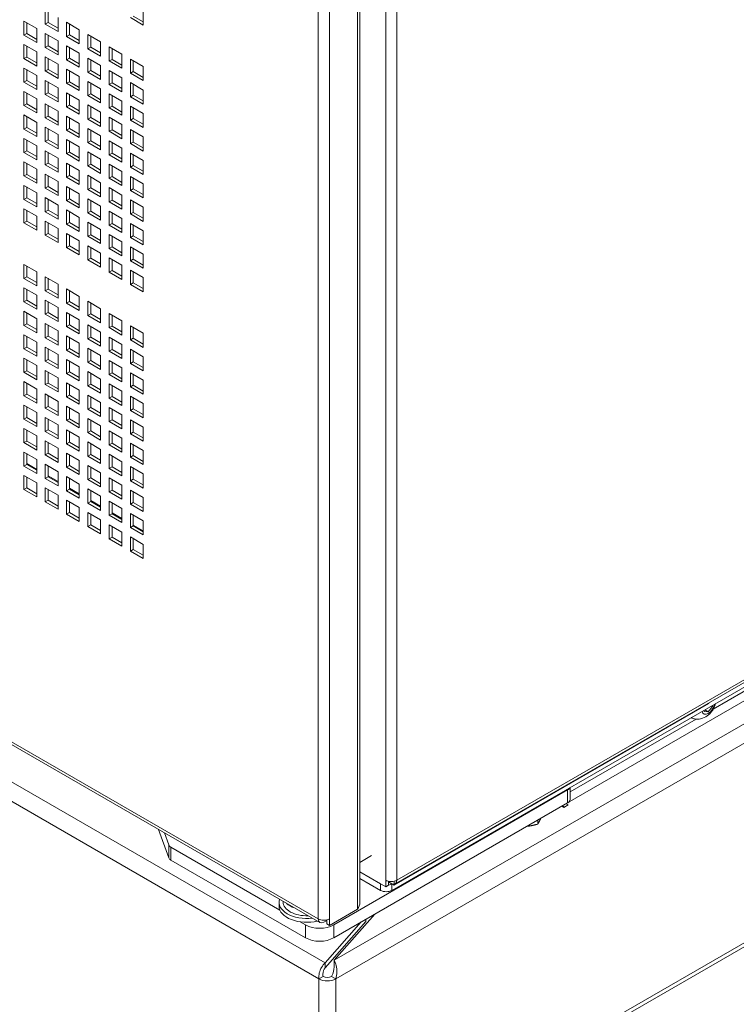
# Model space of a CAD drawing. Units: millimetres. Extents: x 160 to 5780, y 160 to 4040.
# Drawn here: x 1221 to 1334, y 285 to 440 of the extents above; entities that cross this region are included whole.
import ezdxf

# ---------------------------------------------------------------- set-up
doc = ezdxf.new("R2010")
doc.units = ezdxf.units.MM
doc.layers.add('AM Visible (Drawing)', color=7, linetype='Continuous', lineweight=5)
doc.layers.add('AM Visible Narrow (ISO)', color=7, linetype='Continuous', lineweight=5)

msp = doc.modelspace()

# ---------------------------------------------------------------- linework, layer by layer
at = {"layer": 'AM Visible (Drawing)'}
for p, q in [((1274.46, 1440.83), (1274.46, 301.46)), ((916.38, 501.36), (1268.17, 298.26)), ((1279.49, 303.32), (1532.17, 449.2)), ((1280.03, 304.33), (1533.26, 450.53)), ((1224.99, 439.59), (1224.99, 441.81)), ((1225.44, 441.55), (1225.44, 439.85)), ((1240.4, 441.65), (1240.4, 439.44)), ((1221.64, 440.05), (1223.65, 438.89)), ((1221.64, 437.84), (1221.64, 440.05)), ((1227, 440.64), (1227, 438.43)), ((1240.4, 439.44), (1238.39, 440.6)), ((1238.84, 440.86), (1240.4, 439.95)), ((1222.09, 439.79), (1222.09, 438.09)), ((1223.65, 438.89), (1223.65, 436.67)), ((1224.99, 439.59), (1225.44, 439.85)), ((1227, 438.43), (1224.99, 439.59)), ((1225.44, 439.85), (1227, 438.94)), ((1228.34, 439.87), (1230.35, 438.71)), ((1228.34, 437.66), (1228.34, 439.87)), ((1228.79, 439.62), (1228.79, 437.91)), ((1230.35, 438.71), (1230.35, 436.5)), ((1221.64, 437.84), (1222.09, 438.09)), ((1223.65, 436.67), (1221.64, 437.84)), ((1222.09, 438.09), (1223.65, 437.18)), ((1224.99, 438.12), (1227, 436.95)), ((1224.99, 435.9), (1224.99, 438.12)), ((1225.44, 437.86), (1225.44, 436.16)), ((1227, 436.95), (1227, 434.74)), ((1228.34, 437.66), (1228.79, 437.91)), ((1230.35, 436.5), (1228.34, 437.66)), ((1228.79, 437.91), (1230.35, 437.01)), ((1231.69, 437.94), (1233.7, 436.78)), ((1231.69, 435.72), (1231.69, 437.94)), ((1232.14, 437.68), (1232.14, 435.98)), ((1221.64, 436.36), (1223.65, 435.2)), ((1221.64, 434.15), (1221.64, 436.36)), ((1222.09, 436.11), (1222.09, 434.4)), ((1224.99, 435.9), (1225.44, 436.16)), ((1227, 434.74), (1224.99, 435.9)), ((1225.44, 436.16), (1227, 435.25)), ((1228.34, 436.18), (1230.35, 435.02)), ((1228.34, 433.97), (1228.34, 436.18)), ((1228.79, 435.93), (1228.79, 434.22)), ((1231.69, 435.72), (1232.14, 435.98)), ((1233.7, 434.56), (1231.69, 435.72)), ((1232.14, 435.98), (1233.7, 435.07)), ((1233.7, 436.78), (1233.7, 434.56)), ((1235.04, 436), (1237.05, 434.84)), ((1235.04, 433.79), (1235.04, 436)), ((1235.49, 435.75), (1235.49, 434.04)), ((1221.64, 434.15), (1222.09, 434.4)), ((1223.65, 432.98), (1221.64, 434.15)), ((1222.09, 434.4), (1223.65, 433.49)), ((1223.65, 435.2), (1223.65, 432.98)), ((1224.99, 434.43), (1227, 433.27)), ((1224.99, 432.21), (1224.99, 434.43)), ((1225.44, 434.17), (1225.44, 432.47)), ((1228.34, 433.97), (1228.79, 434.22)), ((1230.35, 432.81), (1228.34, 433.97)), ((1228.79, 434.22), (1230.35, 433.32)), ((1230.35, 435.02), (1230.35, 432.81)), ((1231.69, 434.25), (1233.7, 433.09)), ((1231.69, 432.03), (1231.69, 434.25)), ((1232.14, 433.99), (1232.14, 432.29)), ((1235.04, 433.79), (1235.49, 434.04)), ((1237.05, 432.63), (1235.04, 433.79)), ((1235.49, 434.04), (1237.05, 433.14)), ((1237.05, 434.84), (1237.05, 432.63)), ((1238.39, 434.07), (1240.4, 432.91)), ((1238.39, 431.85), (1238.39, 434.07)), ((1238.84, 433.81), (1238.84, 432.11)), ((1221.64, 432.67), (1223.65, 431.51)), ((1221.64, 430.46), (1221.64, 432.67)), ((1222.09, 432.42), (1222.09, 430.71)), ((1224.99, 432.21), (1225.44, 432.47)), ((1227, 431.05), (1224.99, 432.21)), ((1225.44, 432.47), (1227, 431.56)), ((1227, 433.27), (1227, 431.05)), ((1228.34, 432.49), (1230.35, 431.33)), ((1228.34, 430.28), (1228.34, 432.49)), ((1228.79, 432.24), (1228.79, 430.53)), ((1231.69, 432.03), (1232.14, 432.29)), ((1232.14, 432.29), (1233.7, 431.38)), ((1233.7, 433.09), (1233.7, 430.87)), ((1235.04, 432.31), (1237.05, 431.15)), ((1235.04, 430.1), (1235.04, 432.31)), ((1240.4, 432.91), (1240.4, 430.69)), ((1221.64, 430.46), (1222.09, 430.71)), ((1222.09, 430.71), (1223.65, 429.81)), ((1223.65, 431.51), (1223.65, 429.29)), ((1224.99, 430.74), (1227, 429.58)), ((1224.99, 428.52), (1224.99, 430.74)), ((1230.35, 431.33), (1230.35, 429.12)), ((1233.7, 430.87), (1231.69, 432.03)), ((1235.49, 432.06), (1235.49, 430.35)), ((1237.05, 431.15), (1237.05, 428.94)), ((1238.39, 431.85), (1238.84, 432.11)), ((1240.4, 430.69), (1238.39, 431.85)), ((1238.84, 432.11), (1240.4, 431.2)), ((1223.65, 429.29), (1221.64, 430.46)), ((1225.44, 430.48), (1225.44, 428.78)), ((1227, 429.58), (1227, 427.36)), ((1228.34, 430.28), (1228.79, 430.53)), ((1230.35, 429.12), (1228.34, 430.28)), ((1228.79, 430.53), (1230.35, 429.63)), ((1231.69, 430.56), (1233.7, 429.4)), ((1231.69, 428.34), (1231.69, 430.56)), ((1232.14, 430.3), (1232.14, 428.6)), ((1233.7, 429.4), (1233.7, 427.18)), ((1235.04, 430.1), (1235.49, 430.35)), ((1237.05, 428.94), (1235.04, 430.1)), ((1235.49, 430.35), (1237.05, 429.45)), ((1238.39, 430.38), (1240.4, 429.22)), ((1238.39, 428.16), (1238.39, 430.38)), ((1238.84, 430.12), (1238.84, 428.42)), ((1240.4, 429.22), (1240.4, 427)), ((1221.64, 428.98), (1223.65, 427.82)), ((1221.64, 426.77), (1221.64, 428.98)), ((1222.09, 428.73), (1222.09, 427.02)), ((1223.65, 427.82), (1223.65, 425.61)), ((1224.99, 428.52), (1225.44, 428.78)), ((1227, 427.36), (1224.99, 428.52)), ((1225.44, 428.78), (1227, 427.87)), ((1228.34, 428.8), (1230.35, 427.64)), ((1228.34, 426.59), (1228.34, 428.8)), ((1228.79, 428.55), (1228.79, 426.84)), ((1230.35, 427.64), (1230.35, 425.43)), ((1231.69, 428.34), (1232.14, 428.6)), ((1233.7, 427.18), (1231.69, 428.34)), ((1232.14, 428.6), (1233.7, 427.69)), ((1235.04, 428.62), (1237.05, 427.46)), ((1235.04, 426.41), (1235.04, 428.62)), ((1235.49, 428.37), (1235.49, 426.66)), ((1238.39, 428.16), (1238.84, 428.42)), ((1240.4, 427), (1238.39, 428.16)), ((1238.84, 428.42), (1240.4, 427.51)), ((1221.64, 426.77), (1222.09, 427.02)), ((1223.65, 425.61), (1221.64, 426.77)), ((1222.09, 427.02), (1223.65, 426.12)), ((1224.99, 427.05), (1227, 425.89)), ((1224.99, 424.83), (1224.99, 427.05)), ((1225.44, 426.79), (1225.44, 425.09)), ((1228.34, 426.59), (1228.79, 426.84)), ((1230.35, 425.43), (1228.34, 426.59)), ((1228.79, 426.84), (1230.35, 425.94)), ((1231.69, 426.87), (1233.7, 425.71)), ((1231.69, 424.65), (1231.69, 426.87)), ((1232.14, 426.61), (1232.14, 424.91)), ((1235.04, 426.41), (1235.49, 426.66)), ((1237.05, 425.25), (1235.04, 426.41)), ((1235.49, 426.66), (1237.05, 425.76)), ((1237.05, 427.46), (1237.05, 425.25)), ((1238.39, 426.69), (1240.4, 425.53)), ((1238.39, 424.48), (1238.39, 426.69)), ((1238.84, 426.43), (1238.84, 424.73)), ((1221.64, 425.29), (1223.65, 424.13)), ((1221.64, 423.08), (1221.64, 425.29)), ((1222.09, 425.04), (1222.09, 423.33)), ((1224.99, 424.83), (1225.44, 425.09)), ((1227, 423.67), (1224.99, 424.83)), ((1225.44, 425.09), (1227, 424.18)), ((1227, 425.89), (1227, 423.67)), ((1228.34, 425.11), (1230.35, 423.95)), ((1228.34, 422.9), (1228.34, 425.11)), ((1228.79, 424.86), (1228.79, 423.15)), ((1231.69, 424.65), (1232.14, 424.91)), ((1233.7, 423.49), (1231.69, 424.65)), ((1232.14, 424.91), (1233.7, 424)), ((1233.7, 425.71), (1233.7, 423.49)), ((1235.04, 424.93), (1237.05, 423.77)), ((1235.04, 422.72), (1235.04, 424.93)), ((1235.49, 424.68), (1235.49, 422.97)), ((1238.39, 424.48), (1238.84, 424.73)), ((1240.4, 423.31), (1238.39, 424.48)), ((1238.84, 424.73), (1240.4, 423.82)), ((1240.4, 425.53), (1240.4, 423.31)), ((1221.64, 423.08), (1222.09, 423.33)), ((1223.65, 421.92), (1221.64, 423.08)), ((1222.09, 423.33), (1223.65, 422.43)), ((1223.65, 424.13), (1223.65, 421.92)), ((1224.99, 423.36), (1227, 422.2)), ((1224.99, 421.14), (1224.99, 423.36)), ((1225.44, 423.1), (1225.44, 421.4)), ((1228.34, 422.9), (1228.79, 423.15)), ((1230.35, 421.74), (1228.34, 422.9)), ((1228.79, 423.15), (1230.35, 422.25)), ((1230.35, 423.95), (1230.35, 421.74)), ((1231.69, 423.18), (1233.7, 422.02)), ((1231.69, 420.96), (1231.69, 423.18)), ((1232.14, 422.92), (1232.14, 421.22)), ((1235.04, 422.72), (1235.49, 422.97)), ((1235.49, 422.97), (1237.05, 422.07)), ((1237.05, 423.77), (1237.05, 421.56)), ((1238.39, 423), (1240.4, 421.84)), ((1238.39, 420.79), (1238.39, 423)), ((1221.64, 421.6), (1223.65, 420.44)), ((1221.64, 419.39), (1221.64, 421.6)), ((1222.09, 421.35), (1222.09, 419.64)), ((1224.99, 421.14), (1225.44, 421.4)), ((1225.44, 421.4), (1227, 420.49)), ((1227, 422.2), (1227, 419.98)), ((1228.34, 421.42), (1230.35, 420.26)), ((1228.34, 419.21), (1228.34, 421.42)), ((1233.7, 422.02), (1233.7, 419.8)), ((1237.05, 421.56), (1235.04, 422.72)), ((1238.84, 422.75), (1238.84, 421.04)), ((1240.4, 421.84), (1240.4, 419.62)), ((1223.65, 420.44), (1223.65, 418.23)), ((1227, 419.98), (1224.99, 421.14)), ((1228.79, 421.17), (1228.79, 419.46)), ((1230.35, 420.26), (1230.35, 418.05)), ((1231.69, 420.96), (1232.14, 421.22)), ((1233.7, 419.8), (1231.69, 420.96)), ((1232.14, 421.22), (1233.7, 420.31)), ((1235.04, 421.24), (1237.05, 420.08)), ((1235.04, 419.03), (1235.04, 421.24)), ((1235.49, 420.99), (1235.49, 419.29)), ((1237.05, 420.08), (1237.05, 417.87)), ((1238.39, 420.79), (1238.84, 421.04)), ((1240.4, 419.62), (1238.39, 420.79)), ((1238.84, 421.04), (1240.4, 420.13)), ((1221.64, 419.39), (1222.09, 419.64)), ((1223.65, 418.23), (1221.64, 419.39)), ((1222.09, 419.64), (1223.65, 418.74)), ((1224.99, 419.67), (1227, 418.51)), ((1224.99, 417.45), (1224.99, 419.67)), ((1225.44, 419.41), (1225.44, 417.71)), ((1227, 418.51), (1227, 416.29)), ((1228.34, 419.21), (1228.79, 419.46)), ((1230.35, 418.05), (1228.34, 419.21)), ((1228.79, 419.46), (1230.35, 418.56)), ((1231.69, 419.49), (1233.7, 418.33)), ((1231.69, 417.27), (1231.69, 419.49)), ((1232.14, 419.23), (1232.14, 417.53)), ((1233.7, 418.33), (1233.7, 416.11)), ((1235.04, 419.03), (1235.49, 419.29)), ((1237.05, 417.87), (1235.04, 419.03)), ((1235.49, 419.29), (1237.05, 418.38)), ((1238.39, 419.31), (1240.4, 418.15)), ((1238.39, 417.1), (1238.39, 419.31)), ((1238.84, 419.06), (1238.84, 417.35)), ((1221.64, 417.91), (1223.65, 416.75)), ((1221.64, 415.7), (1221.64, 417.91)), ((1222.09, 417.66), (1222.09, 415.95)), ((1223.65, 416.75), (1223.65, 414.54)), ((1224.99, 417.45), (1225.44, 417.71)), ((1227, 416.29), (1224.99, 417.45)), ((1225.44, 417.71), (1227, 416.8)), ((1228.34, 417.73), (1230.35, 416.57)), ((1228.34, 415.52), (1228.34, 417.73)), ((1228.79, 417.48), (1228.79, 415.77)), ((1231.69, 417.27), (1232.14, 417.53)), ((1233.7, 416.11), (1231.69, 417.27)), ((1232.14, 417.53), (1233.7, 416.62)), ((1235.04, 417.56), (1237.05, 416.39)), ((1235.04, 415.34), (1235.04, 417.56)), ((1235.49, 417.3), (1235.49, 415.6)), ((1238.39, 417.1), (1238.84, 417.35)), ((1240.4, 415.94), (1238.39, 417.1)), ((1238.84, 417.35), (1240.4, 416.45)), ((1240.4, 418.15), (1240.4, 415.94)), ((1221.64, 415.7), (1222.09, 415.95)), ((1223.65, 414.54), (1221.64, 415.7)), ((1222.09, 415.95), (1223.65, 415.05)), ((1224.99, 415.98), (1227, 414.82)), ((1224.99, 413.76), (1224.99, 415.98)), ((1225.44, 415.72), (1225.44, 414.02)), ((1228.34, 415.52), (1228.79, 415.77)), ((1230.35, 414.36), (1228.34, 415.52)), ((1228.79, 415.77), (1230.35, 414.87)), ((1230.35, 416.57), (1230.35, 414.36)), ((1231.69, 415.8), (1233.7, 414.64)), ((1231.69, 413.59), (1231.69, 415.8)), ((1232.14, 415.54), (1232.14, 413.84)), ((1235.04, 415.34), (1235.49, 415.6)), ((1237.05, 414.18), (1235.04, 415.34)), ((1235.49, 415.6), (1237.05, 414.69)), ((1237.05, 416.39), (1237.05, 414.18)), ((1238.39, 415.62), (1240.4, 414.46)), ((1238.39, 413.41), (1238.39, 415.62)), ((1238.84, 415.37), (1238.84, 413.66)), ((1221.64, 414.22), (1223.65, 413.06)), ((1221.64, 412.01), (1221.64, 414.22)), ((1222.09, 413.97), (1222.09, 412.26)), ((1224.99, 413.76), (1225.44, 414.02)), ((1227, 412.6), (1224.99, 413.76)), ((1225.44, 414.02), (1227, 413.11)), ((1227, 414.82), (1227, 412.6)), ((1228.34, 414.04), (1230.35, 412.88)), ((1228.34, 411.83), (1228.34, 414.04)), ((1228.79, 413.79), (1228.79, 412.08)), ((1231.69, 413.59), (1232.14, 413.84)), ((1233.7, 412.42), (1231.69, 413.59)), ((1232.14, 413.84), (1233.7, 412.93)), ((1233.7, 414.64), (1233.7, 412.42)), ((1235.04, 413.87), (1237.05, 412.7)), ((1235.04, 411.65), (1235.04, 413.87)), ((1235.49, 413.61), (1235.49, 411.91)), ((1238.39, 413.41), (1238.84, 413.66)), ((1238.84, 413.66), (1240.4, 412.76)), ((1240.4, 414.46), (1240.4, 412.25)), ((1221.64, 412.01), (1222.09, 412.26)), ((1223.65, 410.85), (1221.64, 412.01)), ((1222.09, 412.26), (1223.65, 411.36)), ((1223.65, 413.06), (1223.65, 410.85)), ((1224.99, 412.29), (1227, 411.13)), ((1224.99, 410.07), (1224.99, 412.29)), ((1225.44, 412.03), (1225.44, 410.33)), ((1228.34, 411.83), (1228.79, 412.08)), ((1228.79, 412.08), (1230.35, 411.18)), ((1230.35, 412.88), (1230.35, 410.67)), ((1231.69, 412.11), (1233.7, 410.95)), ((1231.69, 409.9), (1231.69, 412.11)), ((1237.05, 412.7), (1237.05, 410.49)), ((1240.4, 412.25), (1238.39, 413.41)), ((1221.64, 410.53), (1223.65, 409.37)), ((1221.64, 408.32), (1221.64, 410.53)), ((1227, 411.13), (1227, 408.91)), ((1230.35, 410.67), (1228.34, 411.83)), ((1232.14, 411.86), (1232.14, 410.15)), ((1233.7, 410.95), (1233.7, 408.73)), ((1235.04, 411.65), (1235.49, 411.91)), ((1237.05, 410.49), (1235.04, 411.65)), ((1235.49, 411.91), (1237.05, 411)), ((1238.39, 411.93), (1240.4, 410.77)), ((1238.39, 409.72), (1238.39, 411.93)), ((1238.84, 411.68), (1238.84, 409.97)), ((1240.4, 410.77), (1240.4, 408.56)), ((1222.09, 410.28), (1222.09, 408.57)), ((1223.65, 409.37), (1223.65, 407.16)), ((1224.99, 410.07), (1225.44, 410.33)), ((1227, 408.91), (1224.99, 410.07)), ((1225.44, 410.33), (1227, 409.42)), ((1228.34, 410.35), (1230.35, 409.19)), ((1228.34, 408.14), (1228.34, 410.35)), ((1228.79, 410.1), (1228.79, 408.4)), ((1230.35, 409.19), (1230.35, 406.98)), ((1231.69, 409.9), (1232.14, 410.15)), ((1233.7, 408.73), (1231.69, 409.9)), ((1232.14, 410.15), (1233.7, 409.24)), ((1235.04, 410.18), (1237.05, 409.02)), ((1235.04, 407.96), (1235.04, 410.18)), ((1235.49, 409.92), (1235.49, 408.22)), ((1237.05, 409.02), (1237.05, 406.8)), ((1238.39, 409.72), (1238.84, 409.97)), ((1240.4, 408.56), (1238.39, 409.72)), ((1238.84, 409.97), (1240.4, 409.07)), ((1221.64, 408.32), (1222.09, 408.57)), ((1223.65, 407.16), (1221.64, 408.32)), ((1222.09, 408.57), (1223.65, 407.67)), ((1224.99, 408.6), (1227, 407.44)), ((1224.99, 406.38), (1224.99, 408.6)), ((1225.44, 408.34), (1225.44, 406.64)), ((1227, 407.44), (1227, 405.22)), ((1228.34, 408.14), (1228.79, 408.4)), ((1230.35, 406.98), (1228.34, 408.14)), ((1228.79, 408.4), (1230.35, 407.49)), ((1231.69, 408.42), (1233.7, 407.26)), ((1231.69, 406.21), (1231.69, 408.42)), ((1232.14, 408.17), (1232.14, 406.46)), ((1235.04, 407.96), (1235.49, 408.22)), ((1237.05, 406.8), (1235.04, 407.96)), ((1235.49, 408.22), (1237.05, 407.31)), ((1238.39, 408.24), (1240.4, 407.08)), ((1238.39, 406.03), (1238.39, 408.24)), ((1238.84, 407.99), (1238.84, 406.28)), ((1224.99, 406.38), (1225.44, 406.64)), ((1227, 405.22), (1224.99, 406.38)), ((1225.44, 406.64), (1227, 405.73)), ((1228.34, 406.67), (1230.35, 405.5)), ((1228.34, 404.45), (1228.34, 406.67)), ((1228.79, 406.41), (1228.79, 404.71)), ((1231.69, 406.21), (1232.14, 406.46)), ((1233.7, 405.05), (1231.69, 406.21)), ((1232.14, 406.46), (1233.7, 405.56)), ((1233.7, 407.26), (1233.7, 405.05)), ((1235.04, 406.49), (1237.05, 405.33)), ((1235.04, 404.27), (1235.04, 406.49)), ((1235.49, 406.23), (1235.49, 404.53)), ((1238.39, 406.03), (1238.84, 406.28)), ((1240.4, 404.87), (1238.39, 406.03)), ((1238.84, 406.28), (1240.4, 405.38)), ((1240.4, 407.08), (1240.4, 404.87)), ((1228.34, 404.45), (1228.79, 404.71)), ((1230.35, 403.29), (1228.34, 404.45)), ((1228.79, 404.71), (1230.35, 403.8)), ((1230.35, 405.5), (1230.35, 403.29)), ((1231.69, 404.73), (1233.7, 403.57)), ((1231.69, 402.52), (1231.69, 404.73)), ((1232.14, 404.48), (1232.14, 402.77)), ((1235.04, 404.27), (1235.49, 404.53)), ((1237.05, 403.11), (1235.04, 404.27)), ((1235.49, 404.53), (1237.05, 403.62)), ((1237.05, 405.33), (1237.05, 403.11)), ((1238.39, 404.55), (1240.4, 403.39)), ((1238.39, 402.34), (1238.39, 404.55)), ((1238.84, 404.3), (1238.84, 402.59)), ((1270.63, 257.36), (1527.49, 405.66)), ((1231.69, 402.52), (1232.14, 402.77)), ((1232.14, 402.77), (1233.7, 401.87)), ((1233.7, 403.57), (1233.7, 401.36)), ((1235.04, 402.8), (1237.05, 401.64)), ((1235.04, 400.58), (1235.04, 402.8)), ((1240.4, 403.39), (1240.4, 401.18)), ((1221.64, 401.79), (1223.65, 400.63)), ((1221.64, 399.57), (1221.64, 401.79)), ((1222.09, 401.53), (1222.09, 399.83)), ((1233.7, 401.36), (1231.69, 402.52)), ((1235.49, 402.54), (1235.49, 400.84)), ((1237.05, 401.64), (1237.05, 399.42)), ((1238.39, 402.34), (1238.84, 402.59)), ((1240.4, 401.18), (1238.39, 402.34)), ((1238.84, 402.59), (1240.4, 401.69)), ((1221.64, 399.57), (1222.09, 399.83)), ((1222.09, 399.83), (1223.65, 398.92)), ((1223.65, 400.63), (1223.65, 398.41)), ((1224.99, 399.85), (1227, 398.69)), ((1224.99, 397.64), (1224.99, 399.85)), ((1235.04, 400.58), (1235.49, 400.84)), ((1237.05, 399.42), (1235.04, 400.58)), ((1235.49, 400.84), (1237.05, 399.93)), ((1238.39, 400.86), (1240.4, 399.7)), ((1238.39, 398.65), (1238.39, 400.86)), ((1238.84, 400.61), (1238.84, 398.9)), ((1240.4, 399.7), (1240.4, 397.49)), ((1223.65, 398.41), (1221.64, 399.57)), ((1221.64, 398.1), (1223.65, 396.94)), ((1221.64, 395.88), (1221.64, 398.1)), ((1225.44, 399.6), (1225.44, 397.89)), ((1227, 398.69), (1227, 396.48)), ((1238.39, 398.65), (1238.84, 398.9)), ((1240.4, 397.49), (1238.39, 398.65)), ((1238.84, 398.9), (1240.4, 398)), ((1222.09, 397.84), (1222.09, 396.14)), ((1223.65, 396.94), (1223.65, 394.72)), ((1224.99, 397.64), (1225.44, 397.89)), ((1227, 396.48), (1224.99, 397.64)), ((1225.44, 397.89), (1227, 396.99)), ((1228.34, 397.92), (1230.35, 396.76)), ((1228.34, 395.7), (1228.34, 397.92)), ((1228.79, 397.66), (1228.79, 395.96)), ((1230.35, 396.76), (1230.35, 394.54)), ((1221.64, 395.88), (1222.09, 396.14)), ((1223.65, 394.72), (1221.64, 395.88)), ((1222.09, 396.14), (1223.65, 395.23)), ((1224.99, 396.16), (1227, 395)), ((1224.99, 393.95), (1224.99, 396.16)), ((1225.44, 395.91), (1225.44, 394.2)), ((1227, 395), (1227, 392.79)), ((1228.34, 395.7), (1228.79, 395.96)), ((1230.35, 394.54), (1228.34, 395.7)), ((1228.79, 395.96), (1230.35, 395.05)), ((1231.69, 395.98), (1233.7, 394.82)), ((1231.69, 393.77), (1231.69, 395.98)), ((1232.14, 395.73), (1232.14, 394.02)), ((1221.64, 394.41), (1223.65, 393.25)), ((1221.64, 392.19), (1221.64, 394.41)), ((1222.09, 394.15), (1222.09, 392.45)), ((1224.99, 393.95), (1225.44, 394.2)), ((1227, 392.79), (1224.99, 393.95)), ((1225.44, 394.2), (1227, 393.3)), ((1228.34, 394.23), (1230.35, 393.07)), ((1228.34, 392.01), (1228.34, 394.23)), ((1228.79, 393.97), (1228.79, 392.27)), ((1231.69, 393.77), (1232.14, 394.02)), ((1233.7, 392.61), (1231.69, 393.77)), ((1232.14, 394.02), (1233.7, 393.12)), ((1233.7, 394.82), (1233.7, 392.61)), ((1235.04, 394.05), (1237.05, 392.89)), ((1235.04, 391.84), (1235.04, 394.05)), ((1235.49, 393.8), (1235.49, 392.09)), ((1221.64, 392.19), (1222.09, 392.45)), ((1223.65, 391.03), (1221.64, 392.19)), ((1222.09, 392.45), (1223.65, 391.54)), ((1223.65, 393.25), (1223.65, 391.03)), ((1224.99, 392.47), (1227, 391.31)), ((1224.99, 390.26), (1224.99, 392.47)), ((1225.44, 392.22), (1225.44, 390.51)), ((1228.34, 392.01), (1228.79, 392.27)), ((1230.35, 390.85), (1228.34, 392.01)), ((1228.79, 392.27), (1230.35, 391.36)), ((1230.35, 393.07), (1230.35, 390.85)), ((1231.69, 392.29), (1233.7, 391.13)), ((1231.69, 390.08), (1231.69, 392.29)), ((1232.14, 392.04), (1232.14, 390.34)), ((1235.04, 391.84), (1235.49, 392.09)), ((1235.49, 392.09), (1237.05, 391.18)), ((1237.05, 392.89), (1237.05, 390.67)), ((1238.39, 392.12), (1240.4, 390.96)), ((1238.39, 389.9), (1238.39, 392.12)), ((1221.64, 390.72), (1223.65, 389.56)), ((1221.64, 388.5), (1221.64, 390.72)), ((1222.09, 390.46), (1222.09, 388.76)), ((1224.99, 390.26), (1225.44, 390.51)), ((1225.44, 390.51), (1227, 389.61)), ((1227, 391.31), (1227, 389.1)), ((1228.34, 390.54), (1230.35, 389.38)), ((1228.34, 388.32), (1228.34, 390.54)), ((1231.69, 390.08), (1232.14, 390.34)), ((1232.14, 390.34), (1233.7, 389.43)), ((1233.7, 391.13), (1233.7, 388.92)), ((1237.05, 390.67), (1235.04, 391.84)), ((1235.04, 390.36), (1237.05, 389.2)), ((1235.04, 388.15), (1235.04, 390.36)), ((1238.84, 391.86), (1238.84, 390.16)), ((1240.4, 390.96), (1240.4, 388.74)), ((1223.65, 389.56), (1223.65, 387.34)), ((1227, 389.1), (1224.99, 390.26)), ((1224.99, 388.78), (1227, 387.62)), ((1224.99, 386.57), (1224.99, 388.78)), ((1228.79, 390.28), (1228.79, 388.58)), ((1230.35, 389.38), (1230.35, 387.16)), ((1233.7, 388.92), (1231.69, 390.08)), ((1235.49, 390.11), (1235.49, 388.4)), ((1237.05, 389.2), (1237.05, 386.99)), ((1238.39, 389.9), (1238.84, 390.16)), ((1240.4, 388.74), (1238.39, 389.9)), ((1238.84, 390.16), (1240.4, 389.25)), ((1221.64, 388.5), (1222.09, 388.76)), ((1223.65, 387.34), (1221.64, 388.5)), ((1222.09, 388.76), (1223.65, 387.85)), ((1225.44, 388.53), (1225.44, 386.82)), ((1227, 387.62), (1227, 385.41)), ((1228.34, 388.32), (1228.79, 388.58)), ((1230.35, 387.16), (1228.34, 388.32)), ((1228.79, 388.58), (1230.35, 387.67)), ((1231.69, 388.61), (1233.7, 387.44)), ((1231.69, 386.39), (1231.69, 388.61)), ((1232.14, 388.35), (1232.14, 386.65)), ((1233.7, 387.44), (1233.7, 385.23)), ((1235.04, 388.15), (1235.49, 388.4)), ((1237.05, 386.99), (1235.04, 388.15)), ((1235.49, 388.4), (1237.05, 387.5)), ((1238.39, 388.43), (1240.4, 387.27)), ((1238.39, 386.21), (1238.39, 388.43)), ((1238.84, 388.17), (1238.84, 386.47)), ((1240.4, 387.27), (1240.4, 385.05)), ((1221.64, 387.03), (1223.65, 385.87)), ((1221.64, 384.81), (1221.64, 387.03)), ((1222.09, 386.77), (1222.09, 385.07)), ((1223.65, 385.87), (1223.65, 383.65)), ((1224.99, 386.57), (1225.44, 386.82)), ((1227, 385.41), (1224.99, 386.57)), ((1225.44, 386.82), (1227, 385.92)), ((1228.34, 386.85), (1230.35, 385.69)), ((1228.34, 384.64), (1228.34, 386.85)), ((1228.79, 386.59), (1228.79, 384.89)), ((1230.35, 385.69), (1230.35, 383.47)), ((1231.69, 386.39), (1232.14, 386.65)), ((1233.7, 385.23), (1231.69, 386.39)), ((1232.14, 386.65), (1233.7, 385.74)), ((1235.04, 386.67), (1237.05, 385.51)), ((1235.04, 384.46), (1235.04, 386.67)), ((1235.49, 386.42), (1235.49, 384.71)), ((1238.39, 386.21), (1238.84, 386.47)), ((1240.4, 385.05), (1238.39, 386.21)), ((1238.84, 386.47), (1240.4, 385.56)), ((1221.64, 384.81), (1222.09, 385.07)), ((1223.65, 383.65), (1221.64, 384.81)), ((1222.09, 385.07), (1223.65, 384.16)), ((1224.99, 385.09), (1227, 383.93)), ((1224.99, 382.88), (1224.99, 385.09)), ((1225.44, 384.84), (1225.44, 383.13)), ((1228.34, 384.64), (1228.79, 384.89)), ((1230.35, 383.47), (1228.34, 384.64)), ((1228.79, 384.89), (1230.35, 383.98)), ((1231.69, 384.92), (1233.7, 383.75)), ((1231.69, 382.7), (1231.69, 384.92)), ((1232.14, 384.66), (1232.14, 382.96)), ((1235.04, 384.46), (1235.49, 384.71)), ((1237.05, 383.3), (1235.04, 384.46)), ((1235.49, 384.71), (1237.05, 383.81)), ((1237.05, 385.51), (1237.05, 383.3)), ((1238.39, 384.74), (1240.4, 383.58)), ((1238.39, 382.52), (1238.39, 384.74)), ((1238.84, 384.48), (1238.84, 382.78)), ((1221.64, 383.34), (1223.65, 382.18)), ((1221.64, 381.12), (1221.64, 383.34)), ((1222.09, 383.08), (1222.09, 381.38)), ((1224.99, 382.88), (1225.44, 383.13)), ((1227, 381.72), (1224.99, 382.88)), ((1225.44, 383.13), (1227, 382.23)), ((1227, 383.93), (1227, 381.72)), ((1228.34, 383.16), (1230.35, 382)), ((1228.34, 380.95), (1228.34, 383.16)), ((1228.79, 382.91), (1228.79, 381.2)), ((1231.69, 382.7), (1232.14, 382.96)), ((1233.7, 381.54), (1231.69, 382.7)), ((1232.14, 382.96), (1233.7, 382.05)), ((1233.7, 383.75), (1233.7, 381.54)), ((1235.04, 382.98), (1237.05, 381.82)), ((1235.04, 380.77), (1235.04, 382.98)), ((1235.49, 382.73), (1235.49, 381.02)), ((1238.39, 382.52), (1238.84, 382.78)), ((1238.84, 382.78), (1240.4, 381.87)), ((1240.4, 383.58), (1240.4, 381.36)), ((1221.64, 381.12), (1222.09, 381.38)), ((1223.65, 379.96), (1221.64, 381.12)), ((1222.09, 381.38), (1223.65, 380.47)), ((1223.65, 382.18), (1223.65, 379.96)), ((1224.99, 381.4), (1227, 380.24)), ((1224.99, 379.19), (1224.99, 381.4)), ((1225.44, 381.15), (1225.44, 379.45)), ((1228.34, 380.95), (1228.79, 381.2)), ((1228.79, 381.2), (1230.35, 380.29)), ((1230.35, 382), (1230.35, 379.78)), ((1231.69, 381.23), (1233.7, 380.07)), ((1231.69, 379.01), (1231.69, 381.23)), ((1235.04, 380.77), (1235.49, 381.02)), ((1235.49, 381.02), (1237.05, 380.12)), ((1237.05, 381.82), (1237.05, 379.61)), ((1240.4, 381.36), (1238.39, 382.52)), ((1238.39, 381.05), (1240.4, 379.89)), ((1238.39, 378.83), (1238.39, 381.05)), ((1221.64, 379.65), (1223.65, 378.49)), ((1221.64, 377.43), (1221.64, 379.65)), ((1227, 380.24), (1227, 378.03)), ((1230.35, 379.78), (1228.34, 380.95)), ((1232.14, 380.97), (1232.14, 379.27)), ((1233.7, 380.07), (1233.7, 377.85)), ((1237.05, 379.61), (1235.04, 380.77)), ((1238.84, 380.79), (1238.84, 379.09)), ((1240.4, 379.89), (1240.4, 377.67)), ((1222.09, 379.39), (1222.09, 377.69)), ((1223.65, 378.49), (1223.65, 376.27)), ((1224.99, 379.19), (1225.44, 379.45)), ((1227, 378.03), (1224.99, 379.19)), ((1225.44, 379.45), (1227, 378.54)), ((1228.34, 379.47), (1230.35, 378.31)), ((1228.34, 377.26), (1228.34, 379.47)), ((1228.79, 379.22), (1228.79, 377.51)), ((1230.35, 378.31), (1230.35, 376.1)), ((1231.69, 379.01), (1232.14, 379.27)), ((1233.7, 377.85), (1231.69, 379.01)), ((1232.14, 379.27), (1233.7, 378.36)), ((1235.04, 379.29), (1237.05, 378.13)), ((1235.04, 377.08), (1235.04, 379.29)), ((1235.49, 379.04), (1235.49, 377.33)), ((1237.05, 378.13), (1237.05, 375.92)), ((1238.39, 378.83), (1238.84, 379.09)), ((1240.4, 377.67), (1238.39, 378.83)), ((1238.84, 379.09), (1240.4, 378.18)), ((1221.64, 377.43), (1222.09, 377.69)), ((1223.65, 376.27), (1221.64, 377.43)), ((1222.09, 377.69), (1223.65, 376.78)), ((1224.99, 377.72), (1227, 376.55)), ((1224.99, 375.5), (1224.99, 377.72)), ((1225.44, 377.46), (1225.44, 375.76)), ((1227, 376.55), (1227, 374.34)), ((1228.34, 377.26), (1228.79, 377.51)), ((1230.35, 376.1), (1228.34, 377.26)), ((1228.79, 377.51), (1230.35, 376.61)), ((1231.69, 377.54), (1233.7, 376.38)), ((1231.69, 375.32), (1231.69, 377.54)), ((1232.14, 377.28), (1232.14, 375.58)), ((1233.7, 376.38), (1233.7, 374.16)), ((1235.04, 377.08), (1235.49, 377.33)), ((1237.05, 375.92), (1235.04, 377.08)), ((1235.49, 377.33), (1237.05, 376.43)), ((1238.39, 377.36), (1240.4, 376.2)), ((1238.39, 375.14), (1238.39, 377.36)), ((1238.84, 377.1), (1238.84, 375.4)), ((1221.64, 375.96), (1223.65, 374.8)), ((1221.64, 373.75), (1221.64, 375.96)), ((1222.09, 375.7), (1222.09, 374)), ((1224.99, 375.5), (1225.44, 375.76)), ((1227, 374.34), (1224.99, 375.5)), ((1225.44, 375.76), (1227, 374.85)), ((1228.34, 375.78), (1230.35, 374.62)), ((1228.34, 373.57), (1228.34, 375.78)), ((1228.79, 375.53), (1228.79, 373.82)), ((1231.69, 375.32), (1232.14, 375.58)), ((1233.7, 374.16), (1231.69, 375.32)), ((1232.14, 375.58), (1233.7, 374.67)), ((1235.04, 375.6), (1237.05, 374.44)), ((1235.04, 373.39), (1235.04, 375.6)), ((1235.49, 375.35), (1235.49, 373.64)), ((1238.39, 375.14), (1238.84, 375.4)), ((1240.4, 373.98), (1238.39, 375.14)), ((1238.84, 375.4), (1240.4, 374.49)), ((1240.4, 376.2), (1240.4, 373.98)), ((1221.64, 373.75), (1222.09, 374)), ((1223.65, 372.58), (1221.64, 373.75)), ((1222.09, 374), (1223.65, 373.09)), ((1223.65, 374.8), (1223.65, 372.58)), ((1224.99, 374.03), (1227, 372.86)), ((1224.99, 371.81), (1224.99, 374.03)), ((1225.44, 373.77), (1225.44, 372.07)), ((1228.34, 373.57), (1228.79, 373.82)), ((1230.35, 372.41), (1228.34, 373.57)), ((1228.79, 373.82), (1230.35, 372.92)), ((1230.35, 374.62), (1230.35, 372.41)), ((1231.69, 373.85), (1233.7, 372.69)), ((1231.69, 371.63), (1231.69, 373.85)), ((1232.14, 373.59), (1232.14, 371.89)), ((1235.04, 373.39), (1235.49, 373.64)), ((1237.05, 372.23), (1235.04, 373.39)), ((1235.49, 373.64), (1237.05, 372.74)), ((1237.05, 374.44), (1237.05, 372.23)), ((1238.39, 373.67), (1240.4, 372.51)), ((1238.39, 371.45), (1238.39, 373.67)), ((1238.84, 373.41), (1238.84, 371.71)), ((1221.64, 372.27), (1223.65, 371.11)), ((1221.64, 370.06), (1221.64, 372.27)), ((1222.09, 372.02), (1222.09, 370.31)), ((1224.99, 371.81), (1225.44, 372.07)), ((1227, 370.65), (1224.99, 371.81)), ((1225.44, 372.07), (1227, 371.16)), ((1227, 372.86), (1227, 370.65)), ((1228.34, 372.09), (1230.35, 370.93)), ((1228.34, 369.88), (1228.34, 372.09)), ((1228.79, 371.84), (1228.79, 370.13)), ((1231.69, 371.63), (1232.14, 371.89)), ((1232.14, 371.89), (1233.7, 370.98)), ((1233.7, 372.69), (1233.7, 370.47)), ((1235.04, 371.91), (1237.05, 370.75)), ((1235.04, 369.7), (1235.04, 371.91)), ((1240.4, 372.51), (1240.4, 370.29)), ((1221.64, 370.06), (1222.09, 370.31)), ((1223.65, 369.54), (1222.09, 370.45)), ((1222.09, 370.31), (1223.65, 369.4)), ((1223.65, 371.11), (1223.65, 368.89)), ((1224.99, 370.34), (1227, 369.18)), ((1224.99, 368.12), (1224.99, 370.34)), ((1230.35, 370.93), (1230.35, 368.72)), ((1233.7, 370.47), (1231.69, 371.63)), ((1235.49, 371.66), (1235.49, 369.95)), ((1237.05, 370.75), (1237.05, 368.54)), ((1238.39, 371.45), (1238.84, 371.71)), ((1240.4, 370.29), (1238.39, 371.45)), ((1238.84, 371.71), (1240.4, 370.8)), ((1223.65, 368.89), (1221.64, 370.06)), ((1225.44, 370.08), (1225.44, 368.38)), ((1227, 369.18), (1227, 366.96)), ((1228.34, 369.88), (1228.79, 370.13)), ((1230.35, 368.72), (1228.34, 369.88)), ((1228.79, 370.13), (1230.35, 369.23)), ((1231.69, 370.16), (1233.7, 369)), ((1231.69, 367.94), (1231.69, 370.16)), ((1232.14, 369.9), (1232.14, 368.2)), ((1233.7, 369), (1233.7, 366.78)), ((1235.04, 369.7), (1235.49, 369.95)), ((1237.05, 368.54), (1235.04, 369.7)), ((1235.49, 369.95), (1237.05, 369.05)), ((1238.39, 369.98), (1240.4, 368.82)), ((1238.39, 367.76), (1238.39, 369.98)), ((1238.84, 369.72), (1238.84, 368.02)), ((1240.4, 368.82), (1240.4, 366.6)), ((1221.64, 368.58), (1223.65, 367.42)), ((1221.64, 366.37), (1221.64, 368.58)), ((1222.09, 368.33), (1222.09, 366.62)), ((1223.65, 367.42), (1223.65, 365.21)), ((1224.99, 368.12), (1225.44, 368.38)), ((1227, 366.96), (1224.99, 368.12)), ((1227, 367.61), (1225.44, 368.51)), ((1225.44, 368.38), (1227, 367.47)), ((1228.34, 368.4), (1230.35, 367.24)), ((1228.34, 366.19), (1228.34, 368.4)), ((1228.79, 368.15), (1228.79, 366.44)), ((1230.35, 367.24), (1230.35, 365.03)), ((1231.69, 367.94), (1232.14, 368.2)), ((1233.7, 366.78), (1231.69, 367.94)), ((1232.14, 368.2), (1233.7, 367.29)), ((1235.04, 368.22), (1237.05, 367.06)), ((1235.04, 366.01), (1235.04, 368.22)), ((1235.49, 367.97), (1235.49, 366.26)), ((1238.39, 367.76), (1238.84, 368.02)), ((1240.4, 366.6), (1238.39, 367.76)), ((1238.84, 368.02), (1240.4, 367.11)), ((1221.64, 366.37), (1222.09, 366.62)), ((1223.65, 365.21), (1221.64, 366.37)), ((1222.09, 366.62), (1223.65, 365.72)), ((1224.99, 366.65), (1227, 365.49)), ((1224.99, 364.43), (1224.99, 366.65)), ((1225.44, 366.39), (1225.44, 364.69)), ((1228.34, 366.19), (1228.79, 366.44)), ((1230.35, 365.03), (1228.34, 366.19)), ((1230.35, 365.67), (1228.79, 366.58)), ((1228.79, 366.44), (1230.35, 365.54)), ((1231.69, 366.47), (1233.7, 365.31)), ((1231.69, 364.25), (1231.69, 366.47)), ((1232.14, 366.21), (1232.14, 364.51)), ((1235.04, 366.01), (1235.49, 366.26)), ((1237.05, 364.85), (1235.04, 366.01)), ((1235.49, 366.26), (1237.05, 365.36)), ((1237.05, 367.06), (1237.05, 364.85)), ((1238.39, 366.29), (1240.4, 365.13)), ((1238.39, 364.07), (1238.39, 366.29)), ((1238.84, 366.03), (1238.84, 364.33)), ((1224.99, 364.43), (1225.44, 364.69)), ((1227, 363.27), (1224.99, 364.43)), ((1225.44, 364.69), (1227, 363.78)), ((1227, 365.49), (1227, 363.27)), ((1228.34, 364.71), (1230.35, 363.55)), ((1228.34, 362.5), (1228.34, 364.71)), ((1228.79, 364.46), (1228.79, 362.75)), ((1231.69, 364.25), (1232.14, 364.51)), ((1233.7, 363.09), (1231.69, 364.25)), ((1233.7, 363.74), (1232.14, 364.65)), ((1232.14, 364.51), (1233.7, 363.6)), ((1233.7, 365.31), (1233.7, 363.09)), ((1235.04, 364.53), (1237.05, 363.37)), ((1235.04, 362.32), (1235.04, 364.53)), ((1235.49, 364.28), (1235.49, 362.57)), ((1238.39, 364.07), (1238.84, 364.33)), ((1240.4, 362.91), (1238.39, 364.07)), ((1238.84, 364.33), (1240.4, 363.42)), ((1240.4, 365.13), (1240.4, 362.91)), ((1228.34, 362.5), (1228.79, 362.75)), ((1230.35, 361.34), (1228.34, 362.5)), ((1228.79, 362.75), (1230.35, 361.85)), ((1230.35, 363.55), (1230.35, 361.34)), ((1231.69, 362.78), (1233.7, 361.62)), ((1231.69, 360.56), (1231.69, 362.78)), ((1232.14, 362.52), (1232.14, 360.82)), ((1235.04, 362.32), (1235.49, 362.57)), ((1237.05, 361.81), (1235.49, 362.71)), ((1235.49, 362.57), (1237.05, 361.67)), ((1237.05, 363.37), (1237.05, 361.16)), ((1238.39, 362.6), (1240.4, 361.44)), ((1238.39, 360.39), (1238.39, 362.6)), ((1233.7, 361.62), (1233.7, 359.4)), ((1237.05, 361.16), (1235.04, 362.32)), ((1238.84, 362.34), (1238.84, 360.64)), ((1240.4, 361.44), (1240.4, 359.22)), ((1231.69, 360.56), (1232.14, 360.82)), ((1233.7, 359.4), (1231.69, 360.56)), ((1232.14, 360.82), (1233.7, 359.91)), ((1235.04, 360.84), (1237.05, 359.68)), ((1235.04, 358.63), (1235.04, 360.84)), ((1235.49, 360.59), (1235.49, 358.88)), ((1237.05, 359.68), (1237.05, 357.47)), ((1238.39, 360.39), (1238.84, 360.64)), ((1240.4, 359.22), (1238.39, 360.39)), ((1240.4, 359.87), (1238.84, 360.78)), ((1238.84, 360.64), (1240.4, 359.73)), ((1235.04, 358.63), (1235.49, 358.88)), ((1237.05, 357.47), (1235.04, 358.63)), ((1235.49, 358.88), (1237.05, 357.98)), ((1238.39, 358.91), (1240.4, 357.75)), ((1238.39, 356.7), (1238.39, 358.91)), ((1238.84, 358.66), (1238.84, 356.95)), ((1238.39, 356.7), (1238.84, 356.95)), ((1240.4, 355.53), (1238.39, 356.7)), ((1238.84, 356.95), (1240.4, 356.05)), ((1240.4, 357.75), (1240.4, 355.53)), ((1279.84, 304.14), (1329.34, 332.71)), ((1328.57, 331.47), (1328.57, 331.65)), ((1329.23, 331.41), (1328.57, 331.47)), ((1329.23, 331.41), (1328.68, 331.72)), ((1329.89, 332.23), (1329.23, 331.41)), ((1329.34, 332.71), (1329.34, 332.8)), ((1329.89, 332.23), (1329.73, 332.33)), ((1329.89, 332.42), (1329.89, 332.23)), ((1326.63, 330.44), (1326.55, 330.49)), ((1270.34, 297.88), (1307.13, 319.13)), ((1307.5, 319.49), (1307.5, 317.6)), ((1307.13, 317.09), (1270.34, 295.84)), ((1306.55, 316.36), (1306.22, 316.56)), ((1307.21, 316.75), (1306.55, 316.36)), ((1306.88, 316.94), (1307.21, 316.75)), ((1242.8, 312.9), (1244.41, 308.43)), ((1302.43, 314.37), (1302.43, 313.74)), ((1243.73, 312.37), (1244.41, 310.47)), ((1244.75, 310.11), (1261.9, 300.21)), ((1274.46, 307.72), (1276.31, 308.78)), ((1244.75, 308.07), (1265.92, 295.84)), ((1278.52, 303.88), (1274.46, 306.22)), ((1277.72, 304.34), (1274.46, 306.22)), ((1274.46, 305.2), (1277.72, 303.32)), ((1278.52, 304.9), (1278.52, 303.88)), ((1278.96, 304.14), (1278.52, 303.88)), ((1278.96, 304.14), (1278.96, 304.74)), ((1278.96, 304.65), (1279.4, 304.39)), ((1278.96, 304.65), (1279.84, 304.14)), ((1279.84, 304.14), (1279.84, 304.74)), ((1261.77, 300.82), (1261.77, 301.43)), ((1262.39, 301.59), (1262.39, 301.48)), ((1269.68, 297.81), (1274.1, 300.36)), ((1270.42, 292.32), (1276.83, 299.59)), ((1265.08, 298.37), (1265.92, 297.88)), ((1268.79, 298.32), (1269.24, 298.57)), ((1275.41, 298.41), (1269, 291.13)), ((1269, 291.9), (1274.68, 298.35)), ((1269.24, 298.66), (1269.24, 298.06)), ((1269.24, 298.06), (1269.68, 297.81)), ((1269.68, 298.83), (1269.68, 297.81)), ((1275.41, 298.77), (1275.41, 298.41)), ((1269, 291.9), (1269, 291.15)), ((1270.42, 292.32), (1270.42, 291.57)), ((1268.68, 289.78), (1268.02, 289.4)), ((1270.67, 289.4), (1270.01, 289.78))]:
    msp.add_line(p, q, dxfattribs=at)
for centre, major_axis, start_param, end_param in [((1329.23, 332.29), (-0.7, -1.22), 5.72188, 8.415287), ((1328.08, 332.96), (-1.45, -2.52), 6.227515, 6.438581), ((1306.25, 319.64), (1.25, 0), 5.497787, 6.052598), ((1306.25, 317.6), (1.25, 0), 5.497787, 6.283185), ((1306.88, 317.7), (-0.94, 1.62), 1.932163, 2.129786), ((1245.64, 310.62), (-1.25, 0), 0.205114, 0.785398), ((1245.64, 308.58), (-1.25, 0), 0.205114, 0.785398), ((1279.4, 305.41), (1.25, 0), 3.926991, 5.497787), ((1278.61, 304.85), (-1.25, 0), 1.857553, 2.356194), ((1279.4, 305.41), (0.63, -1.08), 5.497787, 7.068583), ((1278.61, 303.83), (1.25, 0), 3.926991, 5.497787), ((1266.14, 301.43), (-4.38, 0), 6.093627, 8.04354), ((1266.14, 300.82), (-4.38, 0), 0, 1.955807), ((1266.14, 301.48), (-3.75, 0), 0, 1.620092), ((1266.14, 302.4), (-3.75, 0), 0.545678, 1.025118), ((1268.13, 299.16), (-3.12, 0), 0.785398, 2.356194), ((1268.79, 299.34), (-1.25, 0), 0.785398, 2.356194), ((1268.79, 299.34), (-0.62, -1.08), 5.497787, 7.068583), ((1268.13, 297.12), (3.12, 0), 3.926991, 5.497787), ((1269.35, 290.17), (-0.937, 0), 0.785398, 2.356194), ((1269.35, 290.17), (1.88, 0), 3.926991, 5.497787)]:
    msp.add_ellipse(centre, major_axis=major_axis, ratio=0.57735, start_param=start_param, end_param=end_param, dxfattribs=at)
for points, knots in [([(1330.39, 332.7), (1330.35, 332.58), (1330.32, 332.46), (1330.16, 332.04), (1330, 331.75), (1329.61, 331.22), (1329.37, 330.97), (1328.78, 330.57), (1328.46, 330.4), (1327.76, 330.25), (1327.43, 330.23), (1327.02, 330.3), (1326.94, 330.32), (1326.87, 330.34)], [1.900214, 1.900214, 1.900214, 1.900214, 2.075893, 2.075893, 2.556888, 2.556888, 3.042017, 3.042017, 3.449361, 3.449361, 3.715855, 3.715855, 3.771595, 3.771595, 3.771595, 3.771595]), ([(1268.08, 290.34), (1268.16, 290.64), (1268.28, 290.95), (1268.43, 291.21), (1268.6, 291.5), (1268.8, 291.74), (1269, 291.9)], [0.3333333, 0.3333333, 0.3333333, 0.3333333, 0.6533768, 0.6533768, 0.6533768, 1, 1, 1, 1]), ([(1270.42, 291.53), (1270.41, 291.21), (1270.39, 290.7), (1270.21, 290.21), (1270.16, 290.06), (1270.09, 289.92), (1270.01, 289.78)], [-0.982783, -0.982783, -0.982783, -0.982783, -0.2229997, -0.2229997, -0.2229997, 0, 0, 0, 0]), ([(1270.67, 289.4), (1270.91, 290.06), (1270.89, 290.85), (1270.73, 291.48), (1270.65, 291.82), (1270.53, 292.11), (1270.42, 292.32)], [0, 0, 0, 0, 0.653377, 0.653377, 0.653377, 1, 1, 1, 1]), ([(1269, 291.13), (1268.82, 290.93), (1268.65, 290.51), (1268.65, 290.11), (1268.65, 290), (1268.66, 289.89), (1268.68, 289.78)], [-1, -1, -1, -1, -0.223, -0.223, -0.223, 0, 0, 0, 0])]:
    msp.add_open_spline(points, degree=3, knots=knots, dxfattribs=at)
for points, weights in [([(1302.43, 313.74), (1302.68, 314.16), (1302.89, 314.63)], [1, 1.09522759658, 1.0732184305]), ([(1300.74, 313.39), (1301.53, 313.49), (1302.43, 313.74)], [1.0732184305, 1.09522759658, 1])]:
    msp.add_rational_spline(points, weights, degree=2, dxfattribs=at)
for points in [[(1274.1, 300.36), (1274.35, 300.67), (1274.46, 301.05), (1274.46, 301.45)], [(1270.42, 291.53), (1270.42, 291.54), (1270.42, 291.56), (1270.42, 291.57)], [(1268.02, 289.4), (1267.98, 289.69), (1268.01, 290.02), (1268.08, 290.34)]]:
    msp.add_open_spline(points, degree=3, dxfattribs=at)
at = {"layer": 'AM Visible Narrow (ISO)'}
for p, q in [((1278.52, 1443.4), (1278.52, 304.9)), ((1280.29, 1443.4), (1280.29, 304.9)), ((1274.1, 300.36), (1274.1, 1440.9)), ((1267.91, 298.83), (1267.91, 1437.33)), ((1269.68, 1437.33), (1269.68, 298.83)), ((916.13, 501.93), (1267.91, 298.83)), ((918.79, 494.09), (1269, 291.9)), ((1268.02, 289.4), (917.12, 491.99)), ((1280.29, 304.9), (1533.52, 451.11)), ((1307.13, 317.09), (1523.46, 441.98)), ((1270.42, 292.32), (1526.56, 440.2)), ((1270.67, 289.4), (1527.88, 437.9)), ((1492.6, 425.69), (1330.03, 331.84)), ((1270.67, 258.02), (1527.88, 406.52)), ((1327.31, 330.26), (1307.5, 318.83)), ((1307.13, 319.13), (1307.13, 317.09)), ((1244.41, 310.47), (1244.41, 308.43)), ((1244.75, 308.07), (1244.75, 310.11)), ((1277.72, 304.34), (1277.72, 303.32)), ((1279.49, 303.32), (1279.49, 304.34)), ((1265.92, 297.88), (1265.92, 295.84)), ((1270.34, 295.84), (1270.34, 297.88)), ((1269, 291.15), (1269, 291.13)), ((1268.02, 289.4), (1268.02, 258.02)), ((1270.67, 289.4), (1270.67, 258.02))]:
    msp.add_line(p, q, dxfattribs=at)

doc.saveas('drawing.dxf')
